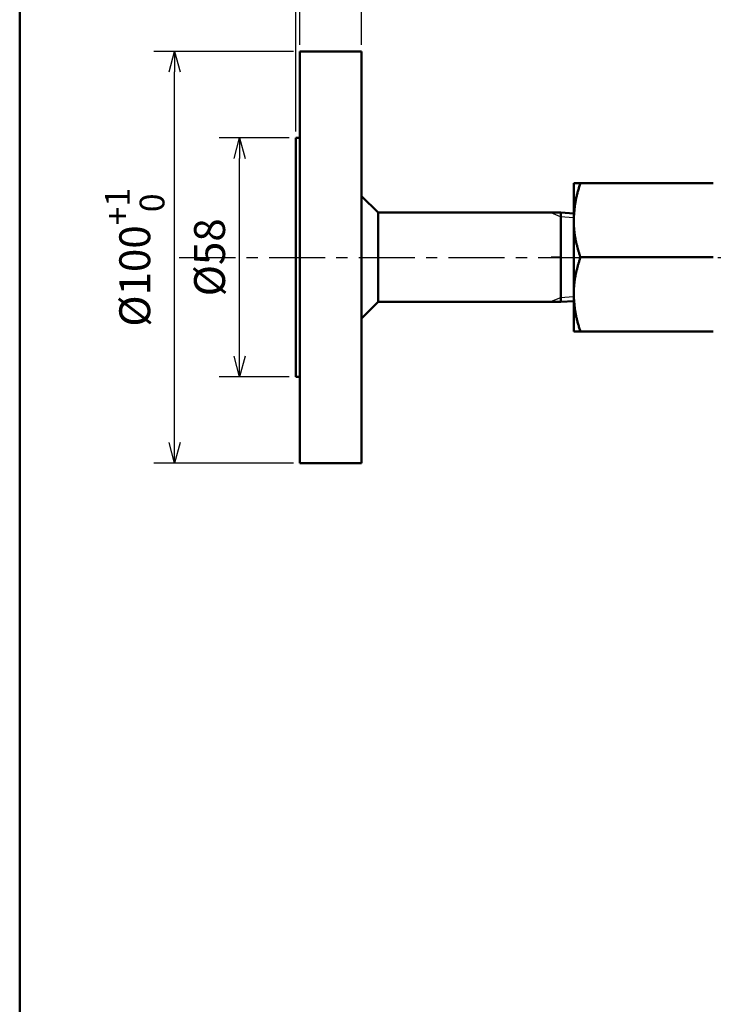
# Model space of a CAD drawing. Units: millimetres. Extents: x -464 to -68, y -360 to -67.
# Drawn here: x -464 to -396, y -214 to -119 of the extents above; entities that cross this region are included whole.
import ezdxf

# ---------------------------------------------------------------- set-up
doc = ezdxf.new("R2010")
doc.units = ezdxf.units.MM
doc.header["$LTSCALE"] = 0.171582
doc.linetypes.add('CENTER', pattern=[50.8, 31.75, -6.35, 6.35, -6.35])
for name, color, linetype in [('0000_01', 7, 'Continuous'), ('0001_02', 7, 'Continuous'), ('0012_11_02', 7, 'Continuous')]:
    doc.layers.add(name, color=color, linetype=linetype)
doc.styles.get("Standard").update_dxf_attribs({"font": 'txt', "bigfont": 'extfont2'})
doc.dimstyles.get("Standard").update_dxf_attribs({"dimtxt": 2.5, "dimasz": 2.5, "dimexe": 1.25, "dimexo": 0.625, "dimtad": 1, "dimzin": 0, "dimdsep": 46, "dimtxsty": 'Standard', "dimcen": 2.5, "dimadec": 0, "dimazin": 0, "dimtfac": 0.75, "dimtmove": 0, "dimatfit": 3, "dimfxl": 1, "dimarcsym": 0})

# ---------------------------------------------------------------- blocks, each defined once
blk = doc.blocks.new('_OPEN30')
at = {"color": 0, "linetype": 'ByBlock', "lineweight": -2}
for p, q in [((-1, 0.267949), (0, 0)), ((0, 0), (-1, -0.267949)), ((0, 0), (-1, 0))]:
    blk.add_line(p, q, dxfattribs=at)
blk = doc.blocks.new('*D38')
at = {"color": 0, "linetype": 'Continuous', "lineweight": 25}
for p, q in [((-437.139, -121.743), (-450.684, -121.743)), ((-448.684, -159.743), (-448.684, -123.743)), ((-437.139, -161.743), (-450.684, -161.743))]:
    blk.add_line(p, q, dxfattribs=at)
at = {"layer": 'Defpoints', "color": 0}
for p in [(-448.684, -121.743), (-436.514, -121.743), (-436.514, -161.743)]:
    blk.add_point(p, dxfattribs=at)
at = {"color": 0, "lineweight": 25, "xscale": 2, "yscale": 2, "zscale": 2}
for p, rotation in [((-448.684, -121.743), 90), ((-448.684, -161.743), 270)]:
    blk.add_blockref('_OPEN30', p, dxfattribs=dict(at, rotation=rotation))
at = {"color": 0, "lineweight": 25, "insert": (-452.55, -141.743), "char_height": 3, "attachment_point": 5, "rotation": 90}
blk.add_mtext('\\A1;%%c100{{\\H0.80x;\\A1;\\S+1^  0;}}', dxfattribs=at)
blk = doc.blocks.new('*D39')
at = {"color": 0, "linetype": 'Continuous', "lineweight": 25}
for p, q in [((-436.914, -129.518), (-436.914, -84.48)), ((-304.914, -129.518), (-304.914, -84.48)), ((-306.914, -86.48), (-434.914, -86.48))]:
    blk.add_line(p, q, dxfattribs=at)
at = {"layer": 'Defpoints', "color": 0}
for p in [(-436.914, -86.48), (-436.914, -130.143), (-304.914, -130.143)]:
    blk.add_point(p, dxfattribs=at)
at = {"color": 0, "lineweight": 25, "xscale": 2, "yscale": 2, "zscale": 2}
for p, rotation in [((-436.914, -86.48), 180), ((-304.914, -86.48), 360)]:
    blk.add_blockref('_OPEN30', p, dxfattribs=dict(at, rotation=rotation))
at = {"color": 0, "lineweight": 25, "insert": (-370.914, -83.949), "char_height": 3, "attachment_point": 5}
blk.add_mtext('\\A1;330{{\\H0.80x;\\A1;±3}}', dxfattribs=at)
blk = doc.blocks.new('*D43')
at = {"color": 0, "linetype": 'Continuous', "lineweight": 25}
for p, q in [((-437.539, -130.143), (-444.364, -130.143)), ((-442.364, -151.343), (-442.364, -132.143)), ((-437.539, -153.343), (-444.364, -153.343))]:
    blk.add_line(p, q, dxfattribs=at)
at = {"layer": 'Defpoints', "color": 0}
for p in [(-442.364, -130.143), (-436.914, -130.143), (-436.914, -153.343)]:
    blk.add_point(p, dxfattribs=at)
at = {"color": 0, "lineweight": 25, "xscale": 2, "yscale": 2, "zscale": 2}
for p, rotation in [((-442.364, -130.143), 90), ((-442.364, -153.343), 270)]:
    blk.add_blockref('_OPEN30', p, dxfattribs=dict(at, rotation=rotation))
at = {"color": 0, "lineweight": 25, "insert": (-444.895, -141.743), "char_height": 3, "attachment_point": 5, "rotation": 90}
blk.add_mtext('%%c58', dxfattribs=at)
blk = doc.blocks.new('*D46')
at = {"color": 0, "linetype": 'Continuous', "lineweight": 25}
for p, q in [((-436.914, -129.518), (-436.914, -113.241)), ((-436.514, -121.118), (-436.514, -113.241)), ((-438.914, -115.241), (-440.914, -115.241)), ((-436.514, -115.241), (-436.914, -115.241)), ((-436.514, -115.241), (-429.491, -115.241)), ((-434.514, -115.241), (-432.514, -115.241))]:
    blk.add_line(p, q, dxfattribs=at)
at = {"layer": 'Defpoints', "color": 0}
for p in [(-436.914, -115.241), (-436.514, -121.743), (-436.914, -130.143)]:
    blk.add_point(p, dxfattribs=at)
at = {"color": 0, "lineweight": 25, "xscale": 2, "yscale": 2, "zscale": 2}
blk.add_blockref('_OPEN30', (-436.914, -115.241), dxfattribs=at)
at = {"color": 0, "lineweight": 25, "xscale": 2, "yscale": 2, "zscale": 2, "rotation": 180}
blk.add_blockref('_OPEN30', (-436.514, -115.241), dxfattribs=at)
at = {"color": 0, "lineweight": 25, "insert": (-431.002, -112.71), "char_height": 3, "attachment_point": 5}
blk.add_mtext('1', dxfattribs=at)
blk = doc.blocks.new('*D47')
at = {"color": 0, "linetype": 'Continuous', "lineweight": 25}
for p, q in [((-436.914, -129.518), (-436.914, -106.962)), ((-430.514, -121.118), (-430.514, -106.962)), ((-432.514, -108.962), (-434.914, -108.962))]:
    blk.add_line(p, q, dxfattribs=at)
at = {"layer": 'Defpoints', "color": 0}
for p in [(-436.914, -108.962), (-430.514, -121.743), (-436.914, -130.143)]:
    blk.add_point(p, dxfattribs=at)
at = {"color": 0, "lineweight": 25, "xscale": 2, "yscale": 2, "zscale": 2, "rotation": 180}
blk.add_blockref('_OPEN30', (-436.914, -108.962), dxfattribs=at)
at = {"color": 0, "lineweight": 25, "xscale": 2, "yscale": 2, "zscale": 2}
blk.add_blockref('_OPEN30', (-430.514, -108.962), dxfattribs=at)
at = {"color": 0, "lineweight": 25, "insert": (-433.551, -106.431), "char_height": 3, "attachment_point": 5}
blk.add_mtext('16', dxfattribs=at)

msp = doc.modelspace()

# ---------------------------------------------------------------- linework, layer by layer
at = {"color": 7, "linetype": 'Continuous', "lineweight": 50}
for p, q in [((-430.51398, -121.74309), (-436.51398, -121.74309)), ((-436.51398, -161.74309), (-436.51398, -121.74309)), ((-430.51398, -161.74309), (-430.51398, -121.74309)), ((-436.51398, -130.14309), (-436.91398, -130.14309)), ((-436.91398, -153.34309), (-436.91398, -130.14309)), ((-409.91398, -138.14309), (-409.91398, -134.54309)), ((-396.3571, -134.54309), (-409.2709, -134.54309)), ((-428.91398, -137.40309), (-430.51398, -135.80309)), ((-411.17798, -137.40309), (-428.91398, -137.40309)), ((-428.91398, -146.08309), (-428.91398, -137.40309)), ((-409.91398, -137.49726), (-411.17798, -137.40309)), ((-411.17798, -146.08309), (-411.17798, -137.40309)), ((-409.91398, -145.34309), (-409.91398, -138.14309)), ((-396.35708, -141.74309), (-409.27088, -141.74309)), ((-409.91398, -148.94309), (-409.91398, -145.34309)), ((-430.51398, -147.68309), (-428.91398, -146.08309)), ((-428.91398, -146.08309), (-411.17798, -146.08309)), ((-411.17798, -146.08309), (-409.91398, -145.98892)), ((-409.2709, -148.94309), (-409.27081, -148.94309)), ((-409.27081, -148.94309), (-409.27081, -148.94336)), ((-396.35715, -148.94309), (-409.27081, -148.94309)), ((-396.3571, -148.94336), (-409.27081, -148.94336)), ((-396.35715, -148.94336), (-396.35715, -148.94309)), ((-396.35715, -148.94309), (-396.35706, -148.94309)), ((-436.91398, -153.34309), (-436.51398, -153.34309)), ((-436.51398, -161.74309), (-430.51398, -161.74309))]:
    msp.add_line(p, q, dxfattribs=at)
at = {"color": 7, "linetype": 'CENTER', "lineweight": 25}
msp.add_line((-448.22657, -141.74709), (-290.08898, -141.74709), dxfattribs=at)
at = {"color": 7, "linetype": 'Continuous', "lineweight": 50}
for points, knots in [([(-409.91398, -134.54309), (-409.91083, -134.54309), (-409.90343, -134.54309), (-409.89317, -134.54309), (-409.8825, -134.54309), (-409.8665, -134.54309), (-409.84731, -134.54309), (-409.82482, -134.54309), (-409.80426, -134.54309), (-409.7722, -134.54309), (-409.73712, -134.54309), (-409.67602, -134.54309), (-409.62005, -134.54309), (-409.56102, -134.54309), (-409.52232, -134.54309), (-409.48235, -134.54309), (-409.44132, -134.54309), (-409.39946, -134.54309), (-409.35696, -134.54309), (-409.31403, -134.54309), (-409.2853, -134.54309), (-409.2709, -134.54309)], [0, 0, 0, 0, 0.009453881, 0.022180593, 0.030794021, 0.041452969, 0.070200846, 0.088350876, 0.108928835, 0.131866597, 0.184549029, 0.214157448, 0.315173752, 0.352468776, 0.391240978, 0.431279332, 0.472372812, 0.514310394, 0.556881051, 0.599873759, 0.643077493, 0.643077493, 0.643077493, 0.643077493]), ([(-409.27092, -134.54314), (-409.28903, -134.60214), (-409.32533, -134.7201), (-409.37928, -134.89714), (-409.43234, -135.07429), (-409.48406, -135.25163), (-409.53399, -135.42921), (-409.58169, -135.6071), (-409.6267, -135.78537), (-409.66857, -135.96407), (-409.70687, -136.14326), (-409.74113, -136.32302), (-409.77095, -136.50338), (-409.79682, -136.68427), (-409.81917, -136.86561), (-409.83843, -137.04736), (-409.85506, -137.22945), (-409.86948, -137.41184), (-409.88215, -137.59445), (-409.89349, -137.77723), (-409.90397, -137.96013), (-409.91061, -138.0821), (-409.91398, -138.14309)], [0, 0, 0, 0, 0.1851653, 0.37025729, 0.55520589, 0.73994749, 0.92442824, 1.10860735, 1.29246054, 1.4759834, 1.65919493, 1.84214103, 2.02490381, 2.20758815, 2.39027609, 2.57302378, 2.7558647, 2.93881289, 3.12186622, 3.30500967, 3.48821855, 3.67146175, 3.67146175, 3.67146175, 3.67146175]), ([(-409.91398, -138.14309), (-409.91347, -138.19179), (-409.91271, -138.2892), (-409.90997, -138.43532), (-409.90484, -138.58144), (-409.8974, -138.72752), (-409.88764, -138.87354), (-409.87558, -139.01946), (-409.86122, -139.16524), (-409.84458, -139.31085), (-409.82567, -139.45624), (-409.8045, -139.60139), (-409.78108, -139.74625), (-409.75542, -139.8908), (-409.72755, -140.03498), (-409.69744, -140.17878), (-409.66526, -140.3222), (-409.63119, -140.46528), (-409.59543, -140.60804), (-409.55816, -140.75052), (-409.51957, -140.89276), (-409.47986, -141.03479), (-409.4392, -141.17665), (-409.39778, -141.31836), (-409.34183, -141.50721), (-409.2992, -141.64867), (-409.27092, -141.74304)], [0, 0, 0, 0, 0.14610247, 0.29223454, 0.43843245, 0.58470171, 0.73104219, 0.87745326, 1.02393383, 1.17048235, 1.31709689, 1.46377515, 1.61051446, 1.75731187, 1.90416411, 2.05106984, 2.19804521, 2.34510996, 2.49227642, 2.63955015, 2.78693076, 2.9344126, 3.0819856, 3.22963594, 3.37734688, 3.67287312, 3.67287312, 3.67287312, 3.67287312]), ([(-409.91398, -145.34309), (-409.91347, -145.29439), (-409.91271, -145.19698), (-409.90997, -145.05085), (-409.90484, -144.90473), (-409.8974, -144.75865), (-409.88764, -144.61262), (-409.87558, -144.4667), (-409.86122, -144.32092), (-409.84457, -144.17531), (-409.82566, -144.02992), (-409.80449, -143.88477), (-409.78107, -143.7399), (-409.75542, -143.59536), (-409.72754, -143.45117), (-409.69744, -143.30736), (-409.66525, -143.16394), (-409.63118, -143.02087), (-409.59542, -142.87811), (-409.55815, -142.73562), (-409.51956, -142.59338), (-409.47984, -142.45135), (-409.43919, -142.30949), (-409.39777, -142.16777), (-409.34182, -141.97892), (-409.29918, -141.83745), (-409.2709, -141.74309)], [0, 0, 0, 0, 0.14610463, 0.29223885, 0.43843891, 0.58471032, 0.73105295, 0.87746616, 1.02394887, 1.17049954, 1.31711624, 1.46379665, 1.61053814, 1.75733772, 1.90419214, 2.05110006, 2.19807764, 2.34514461, 2.49231328, 2.63958924, 2.78697208, 2.93445617, 3.08203141, 3.229684, 3.37739719, 3.67292794, 3.67292794, 3.67292794, 3.67292794]), ([(-409.2709, -148.94309), (-409.28901, -148.88408), (-409.32532, -148.76612), (-409.37926, -148.58909), (-409.43233, -148.41193), (-409.48405, -148.23459), (-409.53398, -148.05701), (-409.58168, -147.87911), (-409.62669, -147.70084), (-409.66857, -147.52214), (-409.70687, -147.34295), (-409.74112, -147.16319), (-409.77095, -146.98282), (-409.79682, -146.80193), (-409.81917, -146.62058), (-409.83843, -146.43883), (-409.85506, -146.25674), (-409.86948, -146.07435), (-409.88214, -145.89174), (-409.89349, -145.70895), (-409.90396, -145.52605), (-409.91061, -145.40408), (-409.91398, -145.34309)], [0, 0, 0, 0, 0.18516803, 0.37026274, 0.55521407, 0.73995839, 0.92444185, 1.10862367, 1.29247956, 1.47600511, 1.65921933, 1.84216812, 2.02493359, 2.20762062, 2.39031125, 2.57306164, 2.75590527, 2.93885617, 3.12191223, 3.3050584, 3.48827, 3.67151593, 3.67151593, 3.67151593, 3.67151593]), ([(-409.91398, -148.94309), (-409.91083, -148.94309), (-409.90343, -148.94309), (-409.88962, -148.94309), (-409.86937, -148.94309), (-409.84731, -148.94309), (-409.81718, -148.94309), (-409.78821, -148.94309), (-409.74628, -148.94309), (-409.70828, -148.94309), (-409.66746, -148.94309), (-409.63379, -148.94309), (-409.59825, -148.94309), (-409.56103, -148.94309), (-409.48046, -148.94309), (-409.39799, -148.94309), (-409.31405, -148.94309), (-409.28532, -148.94309), (-409.27092, -148.94309)], [0, 0, 0, 0, 0.009453711, 0.022180116, 0.041451913, 0.070198876, 0.088348354, 0.131862793, 0.157091504, 0.214151291, 0.245846118, 0.279558933, 0.315164765, 0.352458762, 0.391229902, 0.556865489, 0.59985704, 0.643059611, 0.643059611, 0.643059611, 0.643059611])]:
    msp.add_open_spline(points, degree=3, knots=knots, dxfattribs=at)
at = {"layer": '0000_01', "color": 7, "linetype": 'Continuous', "lineweight": 25}
for p, q in [((-411.2077, -137.80198), (-412.09776, -137.43621)), ((-409.92112, -137.89783), (-411.2077, -137.80198)), ((-411.2077, -141.74309), (-412.09776, -141.74309)), ((-411.2077, -145.68419), (-412.09776, -146.04996)), ((-409.92112, -145.58834), (-411.2077, -145.68419))]:
    msp.add_line(p, q, dxfattribs=at)
at = {"layer": '0001_02', "color": 3, "linetype": 'Continuous', "lineweight": 50}
msp.add_line((-463.72521, -348.09784), (-463.72521, -76.175), dxfattribs=at)
at = {"layer": '0012_11_02', "color": 3, "linetype": 'Continuous', "lineweight": 25}
for q in [(-436.91398, -96.32631), (-436.91398, -103.94709), (-436.91398, -112.74709)]:
    msp.add_line((-436.91398, -129.14709), q, dxfattribs=at)

# ---------------------------------------------------------------- dimensions: what is measured, and where the dimension line sits
at = {"color": 7, "linetype": 'Continuous', "lineweight": 25}
for base, p1, p2, angle, text, override, picture, middle in [((-436.91398, -86.48009), (-304.91398, -130.14309), (-436.91398, -130.14309), 180, '330{{\\H0.80x;\\A1;±3}}', {"dimtxt": 3, "dimasz": 2, "dimexe": 2, "dimgap": 1, "dimdec": 4, "dimpost": '<>{{\\H0.80x;\\A1;±3}}', "dimblk": 'OPEN30', "dimclrd": 0, "dimclre": 0, "dimclrt": 0, "dimtp": 3, "dimtm": 3, "dimtfac": 0.8, "dimtolj": 1, "dimlwd": 25, "dimlwe": 25}, '*D39', (-370.91398, -86.48009)), ((-436.91398, -108.96243), (-430.51398, -121.74309), (-436.91398, -130.14309), 180, '16', {"dimtxt": 3, "dimasz": 2, "dimexe": 2, "dimgap": 1, "dimdec": 4, "dimblk": 'OPEN30', "dimclrd": 0, "dimclre": 0, "dimclrt": 0, "dimtp": 0, "dimtm": 0, "dimlwd": 25, "dimlwe": 25}, '*D47', (-433.551, -108.96243)), ((-436.91398, -115.24147), (-436.51398, -121.74309), (-436.91398, -130.14309), 180, '1', {"dimtxt": 3, "dimasz": 2, "dimexe": 2, "dimgap": 1, "dimdec": 4, "dimblk": 'OPEN30', "dimclrd": 0, "dimclre": 0, "dimclrt": 0, "dimtp": 0, "dimtm": 0, "dimlwd": 25, "dimlwe": 25}, '*D46', (-431.00248, -115.24147)), ((-448.68439, -121.74309), (-436.51398, -161.74309), (-436.51398, -121.74309), 90, '%%c100{{\\H0.80x;\\A1;\\S+1^  0;}}', {"dimtxt": 3, "dimasz": 2, "dimexe": 2, "dimgap": 1, "dimdec": 4, "dimpost": '%%c<>{{\\H0.80x;\\A1;\\S+1^  0;}}', "dimblk": 'OPEN30', "dimclrd": 0, "dimclre": 0, "dimclrt": 0, "dimtp": 1, "dimtm": 0, "dimtfac": 0.8, "dimtolj": 1, "dimlwd": 25, "dimlwe": 25}, '*D38', (-448.68439, -141.74309)), ((-442.364, -130.14309), (-436.91398, -153.34309), (-436.91398, -130.14309), 90, '%%c58', {"dimtxt": 3, "dimasz": 2, "dimexe": 2, "dimgap": 1, "dimdec": 4, "dimpost": '%%c<>', "dimblk": 'OPEN30', "dimclrd": 0, "dimclre": 0, "dimclrt": 0, "dimtp": 0, "dimtm": 0, "dimlwd": 25, "dimlwe": 25}, '*D43', (-442.364, -141.74309))]:
    dim = msp.add_linear_dim(base=base, p1=p1, p2=p2, angle=angle, text=text, dimstyle='Standard', override=override, dxfattribs=at)
    dim.commit()
    dim.dimension.update_dxf_attribs({"geometry": picture, "text_midpoint": middle, "dimtype": 160})

doc.saveas('drawing.dxf')
